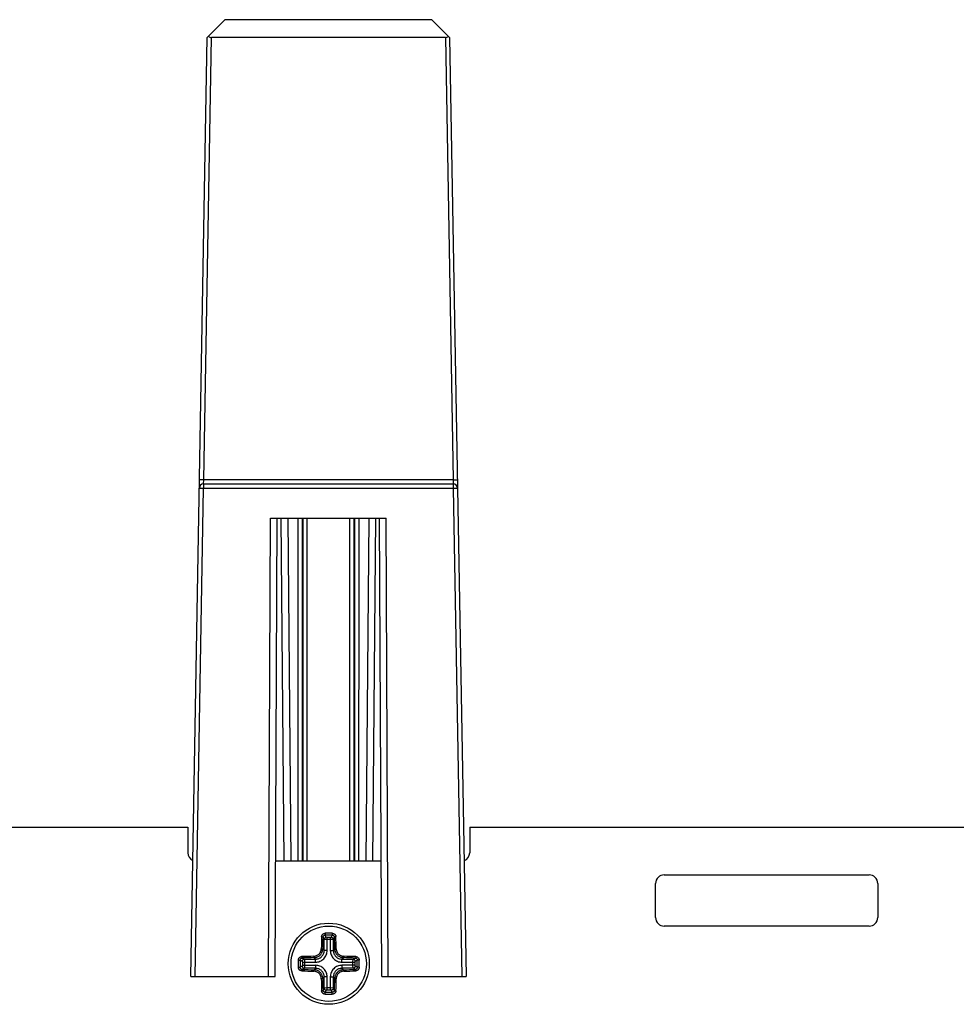
# Paper-space layout '10004254440_1_2' of a CAD drawing. Units: inches. Extents: x 0 to 34, y 0 to 22.
# Drawn here: x 9.6 to 11.2, y 4.3 to 6 of the extents above; entities that cross this region are included whole.
import ezdxf

# ---------------------------------------------------------------- set-up
doc = ezdxf.new("R2010")
doc.units = ezdxf.units.IN
doc.header["$LTSCALE"] = 1.87
doc.header["$MEASUREMENT"] = 0
doc.layers.get('0').update_dxf_attribs({"linetype": 'CONTINUOUS'})
doc.layers.add('AXIS_PART', color=7, linetype='CONTINUOUS')

psp = doc.layouts.new('10004254440_1_2')

# ---------------------------------------------------------------- linework, layer by layer
at = {"color": 7, "linetype": 'CONTINUOUS'}
for p, q in [((9.9298, 6.0154), (9.9605, 6.0461)), ((10.3181, 6.0461), (9.9605, 6.0461)), ((10.3181, 6.0461), (10.3489, 6.0154)), ((9.9015, 4.3925), (9.9298, 6.0154)), ((9.9239, 5.2511), (9.9372, 6.0154)), ((10.3415, 6.0154), (9.9372, 6.0154)), ((10.3415, 6.0154), (10.3548, 5.2511)), ((10.3489, 6.0154), (10.3772, 4.3925)), ((9.9239, 5.2511), (9.9165, 5.2511)), ((9.9236, 5.2438), (9.9239, 5.2511)), ((9.9236, 5.2438), (9.9236, 5.2366)), ((9.9236, 5.2438), (10.3551, 5.2438)), ((10.3548, 5.2511), (9.9239, 5.2511)), ((10.3548, 5.2511), (10.3551, 5.2438)), ((10.3548, 5.2511), (10.3622, 5.2511)), ((10.3551, 5.2438), (10.3551, 5.2366)), ((9.9089, 4.3925), (9.9236, 5.2366)), ((9.9162, 5.2366), (9.9236, 5.2366)), ((9.9236, 5.2366), (10.3551, 5.2366)), ((10.3551, 5.2366), (10.3698, 4.3925)), ((10.3551, 5.2366), (10.3625, 5.2366)), ((10.036, 4.3925), (10.0395, 5.1848)), ((10.0395, 5.1848), (10.2392, 5.1848)), ((10.0473, 4.3925), (10.0508, 5.1848)), ((10.0629, 4.5919), (10.0578, 5.1848)), ((10.0747, 4.5919), (10.0696, 5.1848)), ((10.0871, 4.5919), (10.087, 5.1848)), ((10.0944, 4.5919), (10.0943, 5.1848)), ((10.0949, 5.1848), (10.0949, 4.5919)), ((10.1023, 5.1848), (10.1023, 4.5919)), ((10.1764, 4.5919), (10.1764, 5.1848)), ((10.1838, 4.5919), (10.1838, 5.1848)), ((10.1843, 5.1848), (10.1842, 4.5919)), ((10.1917, 5.1848), (10.1916, 4.5919)), ((10.2091, 5.1848), (10.2039, 4.5919)), ((10.2209, 5.1848), (10.2157, 4.5919)), ((10.2314, 4.3925), (10.2279, 5.1848)), ((10.2426, 4.3925), (10.2392, 5.1848)), ((8.8652, 4.6509), (9.8963, 4.6509)), ((9.8963, 4.6509), (9.8963, 4.6066)), ((10.3835, 4.6509), (10.3835, 4.6066)), ((10.2305, 4.5919), (10.0482, 4.5919)), ((10.7197, 4.5682), (11.074, 4.5682)), ((10.7049, 4.4944), (10.7049, 4.5535)), ((11.0888, 4.5535), (11.0888, 4.4944)), ((11.074, 4.4797), (10.7197, 4.4797)), ((10.132, 4.4568), (10.1301, 4.4606)), ((10.1338, 4.4673), (10.134, 4.4641)), ((10.1357, 4.4605), (10.134, 4.4641)), ((10.1372, 4.4602), (10.1357, 4.4605)), ((10.1372, 4.4376), (10.1372, 4.4602)), ((10.1426, 4.4602), (10.1372, 4.4602)), ((10.1441, 4.4605), (10.1426, 4.4602)), ((10.1426, 4.4602), (10.1426, 4.4376)), ((10.1459, 4.4641), (10.1441, 4.4605)), ((10.146, 4.4673), (10.1459, 4.4641)), ((10.1497, 4.4606), (10.1478, 4.4568)), ((10.132, 4.4376), (10.132, 4.4568)), ((10.1372, 4.4565), (10.132, 4.4568)), ((10.1426, 4.4565), (10.1372, 4.4565)), ((10.1478, 4.4568), (10.1426, 4.4565)), ((10.1478, 4.4568), (10.1478, 4.4376)), ((10.094, 4.4245), (10.0978, 4.4226)), ((10.117, 4.4226), (10.1145, 4.4251)), ((10.132, 4.4376), (10.1295, 4.4401)), ((10.1372, 4.4376), (10.132, 4.4376)), ((10.1426, 4.4376), (10.1478, 4.4376)), ((10.1478, 4.4376), (10.1503, 4.4401)), ((10.1628, 4.4226), (10.1653, 4.4251)), ((10.182, 4.4226), (10.1859, 4.4245)), ((10.0873, 4.4208), (10.0906, 4.4207)), ((10.0873, 4.4086), (10.0906, 4.4087)), ((10.0906, 4.4207), (10.0941, 4.4189)), ((10.0941, 4.4105), (10.0906, 4.4087)), ((10.0941, 4.4189), (10.0944, 4.4174)), ((10.0944, 4.412), (10.0941, 4.4105)), ((10.0944, 4.4174), (10.0944, 4.412)), ((10.0944, 4.4174), (10.117, 4.4174)), ((10.0944, 4.412), (10.117, 4.412)), ((10.0978, 4.4226), (10.117, 4.4226)), ((10.0978, 4.4226), (10.0981, 4.4174)), ((10.0981, 4.412), (10.0978, 4.4068)), ((10.0981, 4.4174), (10.0981, 4.412)), ((10.117, 4.4174), (10.117, 4.4226)), ((10.117, 4.412), (10.117, 4.4068)), ((10.1628, 4.4174), (10.1628, 4.4226)), ((10.1628, 4.4226), (10.182, 4.4226)), ((10.1628, 4.4174), (10.1855, 4.4174)), ((10.1628, 4.412), (10.1628, 4.4068)), ((10.1855, 4.412), (10.1628, 4.412)), ((10.1818, 4.4174), (10.182, 4.4226)), ((10.1818, 4.412), (10.1818, 4.4174)), ((10.182, 4.4068), (10.1818, 4.412)), ((10.1855, 4.4174), (10.1857, 4.4189)), ((10.1855, 4.412), (10.1855, 4.4174)), ((10.1857, 4.4105), (10.1855, 4.412)), ((10.1857, 4.4189), (10.1893, 4.4207)), ((10.1893, 4.4087), (10.1857, 4.4105)), ((10.1925, 4.4208), (10.1893, 4.4207)), ((10.1925, 4.4086), (10.1893, 4.4087)), ((9.9015, 4.3925), (10.0473, 4.3925)), ((10.0978, 4.4068), (10.094, 4.4049)), ((10.117, 4.4068), (10.0978, 4.4068)), ((10.117, 4.4068), (10.1145, 4.4043)), ((10.132, 4.3918), (10.1295, 4.3893)), ((10.132, 4.3726), (10.132, 4.3918)), ((10.1372, 4.3918), (10.132, 4.3918)), ((10.1372, 4.3691), (10.1372, 4.3918)), ((10.1426, 4.3918), (10.1426, 4.3691)), ((10.1426, 4.3918), (10.1478, 4.3918)), ((10.1478, 4.3918), (10.1478, 4.3726)), ((10.1478, 4.3918), (10.1503, 4.3893)), ((10.1628, 4.4068), (10.1653, 4.4043)), ((10.182, 4.4068), (10.1628, 4.4068)), ((10.1859, 4.4049), (10.182, 4.4068)), ((10.2314, 4.3925), (10.3772, 4.3925)), ((10.132, 4.3726), (10.1301, 4.3687)), ((10.1372, 4.3728), (10.132, 4.3726)), ((10.1338, 4.3621), (10.134, 4.3653)), ((10.1357, 4.3689), (10.134, 4.3653)), ((10.1372, 4.3691), (10.1357, 4.3689)), ((10.1426, 4.3728), (10.1372, 4.3728)), ((10.1426, 4.3691), (10.1372, 4.3691)), ((10.1478, 4.3726), (10.1426, 4.3728)), ((10.1441, 4.3689), (10.1426, 4.3691)), ((10.1459, 4.3653), (10.1441, 4.3689)), ((10.146, 4.3621), (10.1459, 4.3653)), ((10.1497, 4.3687), (10.1478, 4.3726))]:
    psp.add_line(p, q, dxfattribs=at)
for centre, radius, start, end in [((9.9236, 5.2364), 0.00738, 90, 179), ((10.3551, 5.2364), 0.00738, 1, 90), ((9.9111, 4.6066), 0.0148, 180, 245.6036), ((10.3688, 4.6066), 0.0148, 289.56, 360), ((10.7197, 4.5535), 0.0148, 90, 180), ((11.074, 4.5535), 0.0148, 0, 90), ((10.7197, 4.4944), 0.0148, 180, 270), ((11.074, 4.4944), 0.0148, 270, 360), ((11.2932, 4.4177), 1.1664, 177.8435, 178.875), ((11.2733, 4.4176), 1.144, 177.8435, 178.8749), ((10.1399, 3.8226), 0.6447, 89.4603, 90.5397), ((10.1399, 3.8318), 0.6323, 89.4603, 90.5397), ((9.0414, 4.4186), 1.1092, 1.1089, 2.1727), ((9.0221, 4.4187), 1.1309, 1.1089, 2.1726), ((10.1359, 3.2969), 1.1309, 91.1089, 92.1726), ((10.136, 3.3162), 1.1092, 91.1089, 92.1727), ((10.1428, 3.2814), 1.144, 87.8435, 88.8749), ((10.1429, 3.2614), 1.1664, 87.8435, 88.875), ((10.732, 4.4147), 0.6447, 179.4604, 180.0001), ((10.7315, 4.4147), 0.6442, 179.9997, 180.5398), ((10.7228, 4.4147), 0.6323, 179.4603, 180.5397), ((9.557, 4.4147), 0.6323, 359.4603, 0.5397), ((9.5483, 4.4147), 0.6442, 359.9997, 0.5398), ((9.5479, 4.4147), 0.6447, 359.4604, 0.0001), ((10.137, 5.568), 1.1664, 267.8435, 268.875), ((10.137, 5.548), 1.144, 267.8435, 268.8749), ((10.1438, 5.5132), 1.1092, 271.1089, 272.1727), ((10.1439, 5.5325), 1.1309, 271.1089, 272.1726), ((11.2577, 4.4107), 1.1309, 181.1089, 182.1726), ((11.2384, 4.4108), 1.1092, 181.1089, 182.1727), ((9.0066, 4.4118), 1.144, 357.8435, 358.8749), ((8.9867, 4.4117), 1.1664, 357.8435, 358.875), ((10.1399, 5.0068), 0.6447, 269.4603, 270.5397), ((10.1399, 4.9976), 0.6323, 269.4603, 270.5397)]:
    psp.add_arc(centre, radius, start, end, dxfattribs=at)
for centre, major_axis, start_param, end_param in [((9.9373, 6.0229), (0.00295, 0.00694), 2.748817, 3.534063), ((10.3413, 6.0229), (-0.00295, 0.00694), -3.534063, -2.748817)]:
    psp.add_ellipse(centre, major_axis=major_axis, ratio=0.975196, start_param=start_param, end_param=end_param, dxfattribs=at)
for points, knots in [([(10.1276, 4.4615), (10.1276, 4.4619), (10.1277, 4.4627), (10.1281, 4.4637), (10.1287, 4.4647), (10.1295, 4.4656), (10.1304, 4.4663), (10.1315, 4.4669), (10.1326, 4.4672), (10.1334, 4.4673), (10.1338, 4.4673)], [0, 0, 0, 0, 0.119268, 0.23994, 0.362335, 0.486787, 0.613216, 0.741297, 0.870477, 1, 1, 1, 1]), ([(10.1276, 4.4615), (10.1278, 4.4615), (10.128, 4.4615), (10.1285, 4.4615), (10.1289, 4.4614), (10.1293, 4.4613), (10.1295, 4.4612), (10.1297, 4.4611), (10.1299, 4.4609), (10.1301, 4.4608), (10.1301, 4.4606)], [0, 0, 0, 0, 0.161857, 0.322246, 0.474958, 0.615309, 0.739465, 0.794707, 0.845118, 1, 1, 1, 1]), ([(10.1301, 4.4606), (10.1301, 4.4609), (10.1302, 4.4613), (10.1304, 4.4619), (10.1308, 4.4625), (10.1312, 4.463), (10.1318, 4.4635), (10.1325, 4.4638), (10.1332, 4.464), (10.1337, 4.4641), (10.134, 4.4641)], [0, 0, 0, 0, 0.11533, 0.232606, 0.352615, 0.476036, 0.603039, 0.733319, 0.866072, 1, 1, 1, 1]), ([(10.1357, 4.4605), (10.1355, 4.4605), (10.135, 4.4604), (10.1343, 4.4602), (10.1337, 4.4599), (10.1331, 4.4594), (10.1326, 4.4588), (10.1323, 4.4582), (10.1321, 4.4575), (10.132, 4.457), (10.132, 4.4568)], [0, 0, 0, 0, 0.125187, 0.250822, 0.376372, 0.501815, 0.626984, 0.751751, 0.876208, 1, 1, 1, 1]), ([(10.1441, 4.4605), (10.1443, 4.4605), (10.1448, 4.4604), (10.1455, 4.4602), (10.1462, 4.4599), (10.1467, 4.4594), (10.1472, 4.4588), (10.1476, 4.4582), (10.1478, 4.4575), (10.1478, 4.457), (10.1478, 4.4568)], [0, 0, 0, 0, 0.125187, 0.250822, 0.376371, 0.501815, 0.626984, 0.751751, 0.876208, 1, 1, 1, 1]), ([(10.1459, 4.4641), (10.1461, 4.4641), (10.1466, 4.464), (10.1474, 4.4638), (10.148, 4.4635), (10.1486, 4.463), (10.1491, 4.4625), (10.1494, 4.4619), (10.1497, 4.4613), (10.1497, 4.4609), (10.1497, 4.4606)], [0, 0, 0, 0, 0.133933, 0.266812, 0.397136, 0.524167, 0.647561, 0.767522, 0.884744, 1, 1, 1, 1]), ([(10.146, 4.4673), (10.1464, 4.4673), (10.1472, 4.4672), (10.1484, 4.4669), (10.1494, 4.4663), (10.1504, 4.4656), (10.1511, 4.4647), (10.1517, 4.4637), (10.1521, 4.4627), (10.1522, 4.4619), (10.1522, 4.4615)], [0, 0, 0, 0, 0.129521, 0.258816, 0.386942, 0.513404, 0.637834, 0.760187, 0.880808, 1, 1, 1, 1]), ([(10.1522, 4.4615), (10.1521, 4.4615), (10.1518, 4.4615), (10.1513, 4.4615), (10.1509, 4.4614), (10.1506, 4.4613), (10.1503, 4.4612), (10.1501, 4.4611), (10.1499, 4.4609), (10.1498, 4.4608), (10.1497, 4.4606)], [0, 0, 0, 0, 0.161857, 0.322245, 0.474958, 0.615309, 0.739465, 0.794707, 0.845118, 1, 1, 1, 1]), ([(10.0873, 4.4208), (10.0873, 4.4212), (10.0874, 4.422), (10.0878, 4.4231), (10.0883, 4.4242), (10.089, 4.4251), (10.0899, 4.4259), (10.0909, 4.4265), (10.0919, 4.4269), (10.0927, 4.427), (10.0931, 4.427)], [0, 0, 0, 0, 0.129521, 0.258816, 0.386942, 0.513404, 0.637834, 0.760187, 0.880808, 1, 1, 1, 1]), ([(10.0906, 4.4207), (10.0906, 4.4209), (10.0906, 4.4214), (10.0908, 4.4221), (10.0911, 4.4228), (10.0916, 4.4234), (10.0921, 4.4239), (10.0927, 4.4242), (10.0933, 4.4244), (10.0937, 4.4245), (10.094, 4.4245)], [0, 0, 0, 0, 0.133933, 0.266812, 0.397136, 0.524167, 0.647561, 0.767522, 0.884744, 1, 1, 1, 1]), ([(10.0931, 4.427), (10.0931, 4.4269), (10.0931, 4.4266), (10.0931, 4.4261), (10.0932, 4.4257), (10.0933, 4.4253), (10.0934, 4.4251), (10.0935, 4.4249), (10.0937, 4.4247), (10.0938, 4.4246), (10.094, 4.4245)], [0, 0, 0, 0, 0.161857, 0.322245, 0.474958, 0.615309, 0.739465, 0.794707, 0.845118, 1, 1, 1, 1]), ([(10.114, 4.4276), (10.114, 4.4275), (10.1141, 4.4272), (10.1141, 4.4267), (10.1141, 4.4263), (10.1142, 4.4259), (10.1143, 4.4256), (10.1143, 4.4254), (10.1144, 4.4253), (10.1144, 4.4252), (10.1145, 4.4251), (10.1145, 4.4251), (10.1145, 4.4251)], [0, 0, 0, 0, 0.172385, 0.34272, 0.503611, 0.649241, 0.774527, 0.875572, 0.916162, 0.950079, 0.9777, 1, 1, 1, 1]), ([(10.114, 4.4276), (10.1149, 4.4276), (10.1161, 4.4278), (10.1178, 4.4282), (10.1193, 4.4288), (10.1212, 4.4298), (10.1232, 4.4314), (10.1248, 4.4334), (10.1258, 4.4353), (10.1264, 4.4369), (10.1268, 4.4385), (10.127, 4.4397), (10.127, 4.4406)], [0, 0, 0, 0, 0.123606, 0.185902, 0.248447, 0.373993, 0.500001, 0.626013, 0.751581, 0.814133, 0.876427, 1, 1, 1, 1]), ([(10.1145, 4.4251), (10.115, 4.4251), (10.116, 4.4252), (10.1174, 4.4254), (10.1188, 4.4258), (10.1207, 4.4265), (10.1228, 4.4277), (10.1251, 4.4295), (10.127, 4.4318), (10.1281, 4.434), (10.1288, 4.4358), (10.1292, 4.4372), (10.1294, 4.4386), (10.1295, 4.4396), (10.1295, 4.4401)], [0, 0, 0, 0, 0.061855, 0.123953, 0.186277, 0.248806, 0.374213, 0.500001, 0.625793, 0.751222, 0.813758, 0.87608, 0.938165, 1, 1, 1, 1]), ([(10.117, 4.4226), (10.118, 4.4226), (10.12, 4.4228), (10.1228, 4.4236), (10.1254, 4.425), (10.1277, 4.4269), (10.1296, 4.4292), (10.131, 4.4318), (10.1318, 4.4346), (10.132, 4.4366), (10.132, 4.4376)], [0, 0, 0, 0, 0.124977, 0.249965, 0.374968, 0.499978, 0.624989, 0.750002, 0.875014, 1, 1, 1, 1]), ([(10.117, 4.4174), (10.1184, 4.4174), (10.121, 4.4176), (10.1248, 4.4188), (10.1283, 4.4207), (10.1314, 4.4232), (10.1339, 4.4263), (10.1358, 4.4298), (10.137, 4.4336), (10.1372, 4.4362), (10.1372, 4.4376)], [0, 0, 0, 0, 0.125002, 0.249994, 0.374987, 0.499978, 0.62497, 0.749973, 0.874989, 1, 1, 1, 1]), ([(10.127, 4.4406), (10.1271, 4.4406), (10.1274, 4.4406), (10.1279, 4.4405), (10.1283, 4.4405), (10.1287, 4.4404), (10.129, 4.4403), (10.1292, 4.4403), (10.1293, 4.4402), (10.1294, 4.4402), (10.1295, 4.4401), (10.1295, 4.4401), (10.1295, 4.4401)], [0, 0, 0, 0, 0.172385, 0.34272, 0.503611, 0.649241, 0.774527, 0.875572, 0.916162, 0.950079, 0.9777, 1, 1, 1, 1]), ([(10.1426, 4.4376), (10.1426, 4.4362), (10.1429, 4.4336), (10.144, 4.4298), (10.1459, 4.4263), (10.1484, 4.4232), (10.1515, 4.4207), (10.155, 4.4188), (10.1588, 4.4176), (10.1615, 4.4174), (10.1628, 4.4174)], [0, 0, 0, 0, 0.125002, 0.249994, 0.374987, 0.499978, 0.62497, 0.749973, 0.874989, 1, 1, 1, 1]), ([(10.1478, 4.4376), (10.1478, 4.4366), (10.148, 4.4346), (10.1489, 4.4318), (10.1502, 4.4292), (10.1521, 4.4269), (10.1544, 4.425), (10.157, 4.4236), (10.1598, 4.4228), (10.1618, 4.4226), (10.1628, 4.4226)], [0, 0, 0, 0, 0.124977, 0.249965, 0.374968, 0.499978, 0.624989, 0.750002, 0.875014, 1, 1, 1, 1]), ([(10.1528, 4.4406), (10.1527, 4.4406), (10.1524, 4.4406), (10.1519, 4.4405), (10.1515, 4.4405), (10.1512, 4.4404), (10.1508, 4.4403), (10.1506, 4.4403), (10.1505, 4.4402), (10.1504, 4.4402), (10.1504, 4.4401), (10.1503, 4.4401), (10.1503, 4.4401)], [0, 0, 0, 0, 0.172385, 0.34272, 0.503611, 0.649241, 0.774527, 0.875572, 0.916162, 0.950079, 0.9777, 1, 1, 1, 1]), ([(10.1503, 4.4401), (10.1503, 4.4391), (10.1505, 4.4376), (10.151, 4.4358), (10.1517, 4.434), (10.1529, 4.4318), (10.1547, 4.4295), (10.157, 4.4277), (10.1592, 4.4265), (10.161, 4.4258), (10.1624, 4.4254), (10.1638, 4.4252), (10.1648, 4.4251), (10.1653, 4.4251)], [0, 0, 0, 0, 0.12386, 0.186201, 0.248748, 0.374174, 0.499965, 0.625755, 0.751164, 0.813698, 0.876028, 0.938138, 1, 1, 1, 1]), ([(10.1528, 4.4406), (10.1528, 4.4397), (10.153, 4.4385), (10.1534, 4.4369), (10.154, 4.4353), (10.155, 4.4334), (10.1567, 4.4314), (10.1586, 4.4298), (10.1605, 4.4288), (10.1621, 4.4282), (10.1637, 4.4278), (10.1649, 4.4276), (10.1658, 4.4276)], [0, 0, 0, 0, 0.123639, 0.185944, 0.248499, 0.374045, 0.500037, 0.626029, 0.751559, 0.8141, 0.876393, 1, 1, 1, 1]), ([(10.1658, 4.4276), (10.1658, 4.4275), (10.1658, 4.4272), (10.1657, 4.4267), (10.1657, 4.4263), (10.1656, 4.4259), (10.1656, 4.4256), (10.1655, 4.4254), (10.1654, 4.4253), (10.1654, 4.4252), (10.1653, 4.4251), (10.1653, 4.4251), (10.1653, 4.4251)], [0, 0, 0, 0, 0.172385, 0.34272, 0.503611, 0.649241, 0.774527, 0.875572, 0.916162, 0.950079, 0.9777, 1, 1, 1, 1]), ([(10.1868, 4.427), (10.1868, 4.4269), (10.1868, 4.4266), (10.1867, 4.4261), (10.1866, 4.4257), (10.1865, 4.4253), (10.1864, 4.4251), (10.1863, 4.4249), (10.1862, 4.4247), (10.186, 4.4246), (10.1859, 4.4245)], [0, 0, 0, 0, 0.161857, 0.322246, 0.474958, 0.615309, 0.739465, 0.794707, 0.845118, 1, 1, 1, 1]), ([(10.1859, 4.4245), (10.1861, 4.4245), (10.1865, 4.4244), (10.1871, 4.4242), (10.1877, 4.4239), (10.1882, 4.4234), (10.1887, 4.4228), (10.189, 4.4221), (10.1892, 4.4214), (10.1893, 4.4209), (10.1893, 4.4207)], [0, 0, 0, 0, 0.11533, 0.232606, 0.352615, 0.476036, 0.603039, 0.733319, 0.866072, 1, 1, 1, 1]), ([(10.1868, 4.427), (10.1871, 4.427), (10.1879, 4.4269), (10.1889, 4.4265), (10.1899, 4.4259), (10.1908, 4.4251), (10.1915, 4.4242), (10.1921, 4.4231), (10.1924, 4.422), (10.1925, 4.4212), (10.1925, 4.4208)], [0, 0, 0, 0, 0.119268, 0.23994, 0.362335, 0.486787, 0.613216, 0.741297, 0.870477, 1, 1, 1, 1]), ([(10.0931, 4.4024), (10.0927, 4.4024), (10.0919, 4.4025), (10.0909, 4.4029), (10.0899, 4.4035), (10.089, 4.4042), (10.0883, 4.4052), (10.0878, 4.4063), (10.0874, 4.4074), (10.0873, 4.4082), (10.0873, 4.4086)], [0, 0, 0, 0, 0.119268, 0.23994, 0.362335, 0.486787, 0.613216, 0.741297, 0.870477, 1, 1, 1, 1]), ([(10.094, 4.4049), (10.0937, 4.4049), (10.0933, 4.4049), (10.0927, 4.4052), (10.0921, 4.4055), (10.0916, 4.406), (10.0911, 4.4066), (10.0908, 4.4073), (10.0906, 4.408), (10.0906, 4.4085), (10.0906, 4.4087)], [0, 0, 0, 0, 0.11533, 0.232606, 0.352615, 0.476036, 0.603039, 0.733319, 0.866072, 1, 1, 1, 1]), ([(10.0941, 4.4189), (10.0941, 4.4191), (10.0942, 4.4196), (10.0944, 4.4203), (10.0947, 4.4209), (10.0952, 4.4215), (10.0958, 4.422), (10.0964, 4.4223), (10.0971, 4.4226), (10.0976, 4.4226), (10.0978, 4.4226)], [0, 0, 0, 0, 0.125187, 0.250822, 0.376371, 0.501815, 0.626984, 0.751751, 0.876208, 1, 1, 1, 1]), ([(10.0941, 4.4105), (10.0941, 4.4103), (10.0942, 4.4098), (10.0944, 4.4091), (10.0947, 4.4084), (10.0952, 4.4079), (10.0958, 4.4074), (10.0964, 4.4071), (10.0971, 4.4068), (10.0976, 4.4068), (10.0978, 4.4068)], [0, 0, 0, 0, 0.125187, 0.250822, 0.376372, 0.501815, 0.626984, 0.751751, 0.876208, 1, 1, 1, 1]), ([(10.1372, 4.3918), (10.1372, 4.3932), (10.137, 4.3958), (10.1358, 4.3996), (10.1339, 4.4031), (10.1314, 4.4062), (10.1283, 4.4087), (10.1248, 4.4106), (10.121, 4.4117), (10.1184, 4.412), (10.117, 4.412)], [0, 0, 0, 0, 0.125002, 0.249994, 0.374987, 0.499978, 0.62497, 0.749973, 0.874989, 1, 1, 1, 1]), ([(10.1628, 4.412), (10.1615, 4.412), (10.1588, 4.4117), (10.155, 4.4106), (10.1515, 4.4087), (10.1484, 4.4062), (10.1459, 4.4031), (10.144, 4.3996), (10.1429, 4.3958), (10.1426, 4.3932), (10.1426, 4.3918)], [0, 0, 0, 0, 0.125002, 0.249994, 0.374987, 0.499978, 0.62497, 0.749973, 0.874989, 1, 1, 1, 1]), ([(10.1857, 4.4189), (10.1857, 4.4191), (10.1856, 4.4196), (10.1854, 4.4203), (10.1851, 4.4209), (10.1846, 4.4215), (10.1841, 4.422), (10.1834, 4.4223), (10.1827, 4.4226), (10.1822, 4.4226), (10.182, 4.4226)], [0, 0, 0, 0, 0.125187, 0.250822, 0.376372, 0.501815, 0.626984, 0.751751, 0.876208, 1, 1, 1, 1]), ([(10.1857, 4.4105), (10.1857, 4.4103), (10.1856, 4.4098), (10.1854, 4.4091), (10.1851, 4.4084), (10.1846, 4.4079), (10.1841, 4.4074), (10.1834, 4.4071), (10.1827, 4.4068), (10.1822, 4.4068), (10.182, 4.4068)], [0, 0, 0, 0, 0.125187, 0.250822, 0.376371, 0.501815, 0.626984, 0.751751, 0.876208, 1, 1, 1, 1]), ([(10.1893, 4.4087), (10.1893, 4.4085), (10.1892, 4.408), (10.189, 4.4073), (10.1887, 4.4066), (10.1882, 4.406), (10.1877, 4.4055), (10.1871, 4.4052), (10.1865, 4.4049), (10.1861, 4.4049), (10.1859, 4.4049)], [0, 0, 0, 0, 0.133933, 0.266812, 0.397136, 0.524167, 0.647561, 0.767522, 0.884744, 1, 1, 1, 1]), ([(10.1925, 4.4086), (10.1925, 4.4082), (10.1924, 4.4074), (10.1921, 4.4063), (10.1915, 4.4052), (10.1908, 4.4042), (10.1899, 4.4035), (10.1889, 4.4029), (10.1879, 4.4025), (10.1871, 4.4024), (10.1868, 4.4024)], [0, 0, 0, 0, 0.129521, 0.258816, 0.386942, 0.513404, 0.637834, 0.760187, 0.880808, 1, 1, 1, 1]), ([(10.0931, 4.4024), (10.0931, 4.4025), (10.0931, 4.4028), (10.0931, 4.4033), (10.0932, 4.4037), (10.0933, 4.404), (10.0934, 4.4043), (10.0935, 4.4045), (10.0937, 4.4047), (10.0938, 4.4048), (10.094, 4.4049)], [0, 0, 0, 0, 0.161857, 0.322246, 0.474958, 0.615309, 0.739465, 0.794707, 0.845118, 1, 1, 1, 1]), ([(10.114, 4.4018), (10.114, 4.4019), (10.1141, 4.4022), (10.1141, 4.4027), (10.1141, 4.4031), (10.1142, 4.4034), (10.1143, 4.4038), (10.1143, 4.404), (10.1144, 4.4041), (10.1144, 4.4042), (10.1145, 4.4042), (10.1145, 4.4043), (10.1145, 4.4043)], [0, 0, 0, 0, 0.172385, 0.34272, 0.503611, 0.649241, 0.774527, 0.875572, 0.916162, 0.950079, 0.9777, 1, 1, 1, 1]), ([(10.127, 4.3888), (10.127, 4.3897), (10.1268, 4.3909), (10.1264, 4.3925), (10.1258, 4.3941), (10.1248, 4.396), (10.1232, 4.398), (10.1212, 4.3996), (10.1193, 4.4006), (10.1178, 4.4012), (10.1161, 4.4016), (10.1149, 4.4018), (10.114, 4.4018)], [0, 0, 0, 0, 0.123639, 0.185944, 0.248499, 0.374045, 0.500037, 0.626029, 0.751559, 0.8141, 0.876393, 1, 1, 1, 1]), ([(10.1295, 4.3893), (10.1295, 4.3903), (10.1293, 4.3917), (10.1288, 4.3936), (10.1281, 4.3954), (10.127, 4.3976), (10.1251, 4.3999), (10.1228, 4.4017), (10.1207, 4.4029), (10.1188, 4.4036), (10.1174, 4.404), (10.116, 4.4042), (10.115, 4.4043), (10.1145, 4.4043)], [0, 0, 0, 0, 0.12386, 0.186201, 0.248748, 0.374174, 0.499965, 0.625755, 0.751164, 0.813698, 0.876028, 0.938138, 1, 1, 1, 1]), ([(10.132, 4.3918), (10.132, 4.3928), (10.1318, 4.3948), (10.131, 4.3976), (10.1296, 4.4002), (10.1277, 4.4025), (10.1254, 4.4044), (10.1228, 4.4057), (10.12, 4.4066), (10.118, 4.4068), (10.117, 4.4068)], [0, 0, 0, 0, 0.124977, 0.249965, 0.374968, 0.499978, 0.624989, 0.750002, 0.875014, 1, 1, 1, 1]), ([(10.1628, 4.4068), (10.1618, 4.4068), (10.1598, 4.4066), (10.157, 4.4057), (10.1544, 4.4044), (10.1521, 4.4025), (10.1502, 4.4002), (10.1489, 4.3976), (10.148, 4.3948), (10.1478, 4.3928), (10.1478, 4.3918)], [0, 0, 0, 0, 0.124977, 0.249965, 0.374968, 0.499978, 0.624989, 0.750002, 0.875014, 1, 1, 1, 1]), ([(10.1653, 4.4043), (10.1648, 4.4043), (10.1638, 4.4042), (10.1624, 4.404), (10.161, 4.4036), (10.1592, 4.4029), (10.157, 4.4017), (10.1547, 4.3999), (10.1529, 4.3976), (10.1517, 4.3954), (10.151, 4.3936), (10.1506, 4.3922), (10.1504, 4.3908), (10.1503, 4.3898), (10.1503, 4.3893)], [0, 0, 0, 0, 0.061855, 0.123953, 0.186277, 0.248806, 0.374213, 0.500001, 0.625793, 0.751222, 0.813758, 0.87608, 0.938165, 1, 1, 1, 1]), ([(10.1658, 4.4018), (10.1649, 4.4018), (10.1637, 4.4016), (10.1621, 4.4012), (10.1605, 4.4006), (10.1586, 4.3996), (10.1567, 4.398), (10.155, 4.396), (10.154, 4.3941), (10.1534, 4.3925), (10.153, 4.3909), (10.1528, 4.3897), (10.1528, 4.3888)], [0, 0, 0, 0, 0.123606, 0.185902, 0.248447, 0.373993, 0.500001, 0.626013, 0.751581, 0.814133, 0.876427, 1, 1, 1, 1]), ([(10.1658, 4.4018), (10.1658, 4.4019), (10.1658, 4.4022), (10.1657, 4.4027), (10.1657, 4.4031), (10.1656, 4.4034), (10.1656, 4.4038), (10.1655, 4.404), (10.1654, 4.4041), (10.1654, 4.4042), (10.1653, 4.4042), (10.1653, 4.4043), (10.1653, 4.4043)], [0, 0, 0, 0, 0.172385, 0.34272, 0.503611, 0.649241, 0.774527, 0.875572, 0.916162, 0.950079, 0.9777, 1, 1, 1, 1]), ([(10.1868, 4.4024), (10.1868, 4.4025), (10.1868, 4.4028), (10.1867, 4.4033), (10.1866, 4.4037), (10.1865, 4.404), (10.1864, 4.4043), (10.1863, 4.4045), (10.1862, 4.4047), (10.186, 4.4048), (10.1859, 4.4049)], [0, 0, 0, 0, 0.161857, 0.322245, 0.474958, 0.615309, 0.739465, 0.794707, 0.845118, 1, 1, 1, 1]), ([(10.127, 4.3888), (10.1271, 4.3888), (10.1274, 4.3888), (10.1279, 4.3889), (10.1283, 4.3889), (10.1287, 4.389), (10.129, 4.389), (10.1292, 4.3891), (10.1293, 4.3892), (10.1294, 4.3892), (10.1295, 4.3893), (10.1295, 4.3893), (10.1295, 4.3893)], [0, 0, 0, 0, 0.172385, 0.34272, 0.503611, 0.649241, 0.774527, 0.875572, 0.916162, 0.950079, 0.9777, 1, 1, 1, 1]), ([(10.1528, 4.3888), (10.1527, 4.3888), (10.1524, 4.3888), (10.1519, 4.3889), (10.1515, 4.3889), (10.1512, 4.389), (10.1508, 4.389), (10.1506, 4.3891), (10.1505, 4.3892), (10.1504, 4.3892), (10.1504, 4.3893), (10.1503, 4.3893), (10.1503, 4.3893)], [0, 0, 0, 0, 0.172385, 0.34272, 0.503611, 0.649241, 0.774527, 0.875572, 0.916162, 0.950079, 0.9777, 1, 1, 1, 1]), ([(10.1276, 4.3678), (10.1278, 4.3678), (10.128, 4.3679), (10.1285, 4.3679), (10.1289, 4.368), (10.1293, 4.3681), (10.1295, 4.3682), (10.1297, 4.3683), (10.1299, 4.3684), (10.1301, 4.3686), (10.1301, 4.3687)], [0, 0, 0, 0, 0.161857, 0.322245, 0.474958, 0.615309, 0.739465, 0.794707, 0.845118, 1, 1, 1, 1]), ([(10.1338, 4.3621), (10.1334, 4.3621), (10.1326, 4.3622), (10.1315, 4.3625), (10.1304, 4.3631), (10.1295, 4.3638), (10.1287, 4.3647), (10.1281, 4.3657), (10.1277, 4.3667), (10.1276, 4.3675), (10.1276, 4.3678)], [0, 0, 0, 0, 0.129591, 0.258951, 0.38715, 0.513643, 0.638042, 0.760325, 0.880808, 1, 1, 1, 1]), ([(10.134, 4.3653), (10.1337, 4.3653), (10.1332, 4.3654), (10.1325, 4.3656), (10.1318, 4.3659), (10.1312, 4.3664), (10.1308, 4.3669), (10.1304, 4.3675), (10.1302, 4.3681), (10.1301, 4.3685), (10.1301, 4.3687)], [0, 0, 0, 0, 0.134, 0.26694, 0.397332, 0.524386, 0.647747, 0.767638, 0.884742, 1, 1, 1, 1]), ([(10.132, 4.3726), (10.132, 4.3724), (10.1321, 4.3719), (10.1323, 4.3712), (10.1326, 4.3706), (10.1331, 4.37), (10.1337, 4.3695), (10.1343, 4.3692), (10.135, 4.369), (10.1355, 4.3689), (10.1357, 4.3689)], [0, 0, 0, 0, 0.123792, 0.248249, 0.373016, 0.498185, 0.623628, 0.749178, 0.874813, 1, 1, 1, 1]), ([(10.1478, 4.3726), (10.1478, 4.3724), (10.1478, 4.3719), (10.1476, 4.3712), (10.1472, 4.3706), (10.1467, 4.37), (10.1462, 4.3695), (10.1455, 4.3692), (10.1448, 4.369), (10.1443, 4.3689), (10.1441, 4.3689)], [0, 0, 0, 0, 0.123792, 0.248249, 0.373016, 0.498185, 0.623629, 0.749178, 0.874813, 1, 1, 1, 1]), ([(10.1497, 4.3687), (10.1497, 4.3685), (10.1497, 4.3681), (10.1494, 4.3675), (10.1491, 4.3669), (10.1486, 4.3664), (10.148, 4.3659), (10.1474, 4.3656), (10.1466, 4.3654), (10.1461, 4.3653), (10.1459, 4.3653)], [0, 0, 0, 0, 0.115251, 0.232443, 0.352374, 0.47575, 0.602768, 0.733108, 0.86604, 1, 1, 1, 1]), ([(10.1522, 4.3678), (10.1522, 4.3675), (10.1521, 4.3667), (10.1517, 4.3657), (10.1511, 4.3647), (10.1504, 4.3638), (10.1494, 4.3631), (10.1484, 4.3625), (10.1472, 4.3622), (10.1464, 4.3621), (10.146, 4.3621)], [0, 0, 0, 0, 0.119188, 0.239776, 0.362097, 0.486512, 0.612965, 0.741107, 0.870454, 1, 1, 1, 1]), ([(10.1522, 4.3678), (10.1521, 4.3678), (10.1518, 4.3679), (10.1513, 4.3679), (10.1509, 4.368), (10.1506, 4.3681), (10.1503, 4.3682), (10.1501, 4.3683), (10.1499, 4.3684), (10.1498, 4.3686), (10.1497, 4.3687)], [0, 0, 0, 0, 0.161857, 0.322246, 0.474958, 0.615309, 0.739466, 0.794707, 0.845118, 1, 1, 1, 1])]:
    psp.add_open_spline(points, degree=3, knots=knots, dxfattribs=at)
at = {"layer": 'AXIS_PART', "color": 7, "linetype": 'CONTINUOUS'}
psp.add_line((10.3835, 4.6509), (11.4143, 4.6509), dxfattribs=at)
for radius in [0.0701, 0.0651]:
    psp.add_circle((10.1399, 4.4147), radius, dxfattribs=at)

doc.saveas('drawing.dxf')
